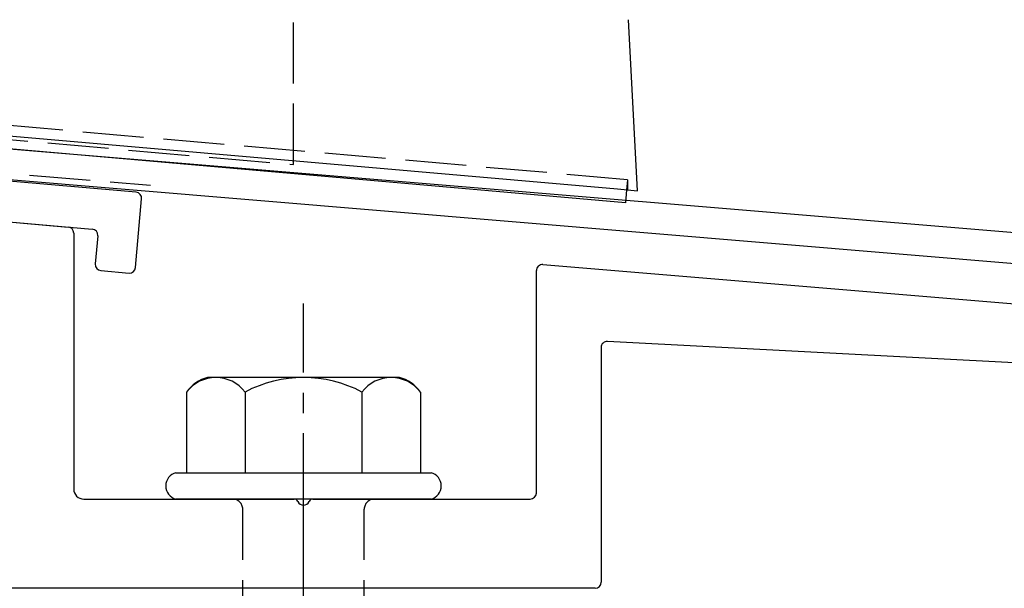
# Model space of a CAD drawing. Extents: x 175 to 1925, y 210 to 2807.
# Drawn here: x 423 to 471, y 2011 to 2039 of the extents above; entities that cross this region are included whole.
import ezdxf

# ---------------------------------------------------------------- set-up
doc = ezdxf.new("R2010")
doc.units = 0
doc.linetypes.add('YCENTER_1', pattern=[13, 10, -1, 1, -1])
doc.linetypes.add('YHIDDEN_1', pattern=[4, 3, -1])
doc.layers.add('YKK_11', color=7, linetype='CONTINUOUS', lineweight=30)
doc.layers.add('YKK_13', color=4, linetype='CONTINUOUS', lineweight=30)

msp = doc.modelspace()

# ---------------------------------------------------------------- linework, layer by layer
at = {"layer": 'YKK_11', "linetype": 'ByBlock', "lineweight": -2, "ltscale": 0.5}
for p, q in [((512.229, 2024.966), (349.708, 2038.51)), ((414.519, 2031.604), (512.463, 2023.442))]:
    msp.add_line(p, q, dxfattribs=at)
at = {"layer": 'YKK_13', "linetype": 'YHIDDEN_1'}
for p, q in [((436.063, 2031.724), (436.063, 2078.074)), ((452.564, 2030.971), (380.561, 2037.27)), ((392.063, 2035.574), (436.063, 2031.724)), ((399.114, 2033.186), (429.011, 2030.695)), ((452.564, 2030.971), (452.521, 2030.474)), ((452.564, 2030.971), (452.564, 2030.471)), ((433.563, 2000.214), (433.563, 2014.714)), ((439.563, 2000.214), (439.563, 2014.714))]:
    msp.add_line(p, q, dxfattribs=at)
at = {"layer": 'YKK_13'}
for p, q in [((453.063, 2030.427), (452.62, 2038.866)), ((381.061, 2036.726), (452.064, 2030.514)), ((452.465, 2029.835), (381.735, 2036.023)), ((428.296, 2030.352), (400.004, 2032.827)), ((401.822, 2030.66), (426.129, 2028.533)), ((452.064, 2030.514), (453.063, 2030.427)), ((452.521, 2030.474), (452.465, 2029.835)), ((428.272, 2026.64), (428.568, 2030.027)), ((418.539, 2029.198), (424.939, 2028.638)), ((425.213, 2028.339), (425.213, 2015.714)), ((426.402, 2028.208), (426.28, 2026.814)), ((448.387, 2026.787), (492.533, 2023.122)), ((426.552, 2026.489), (427.947, 2026.367)), ((448.063, 2015.514), (448.063, 2026.488)), ((494.915, 2020.726), (451.578, 2022.997)), ((451.263, 2022.698), (451.263, 2011.114)), ((425.713, 2015.214), (436.104, 2015.214)), ((437.021, 2015.214), (447.763, 2015.214)), ((450.963, 2010.814), (375.863, 2010.814))]:
    msp.add_line(p, q, dxfattribs=at)
at = {"layer": 'YKK_13', "linetype": 'YCENTER_1'}
msp.add_line((436.563, 1956.459), (436.563, 2024.858), dxfattribs=at)
at = {"layer": 'YKK_13', "ltscale": 2}
for p, q in [((441.297, 2021.214), (431.828, 2021.214)), ((430.789, 2020.496), (430.789, 2016.514)), ((433.676, 2020.496), (433.676, 2016.514)), ((439.449, 2020.496), (439.449, 2016.514)), ((442.336, 2020.496), (442.336, 2016.514)), ((430.263, 2016.514), (442.863, 2016.514)), ((442.863, 2015.214), (430.263, 2015.214))]:
    msp.add_line(p, q, dxfattribs=at)
at = {"layer": 'YKK_13'}
for centre, radius, start, end in [((428.269, 2030.053), 0.3, 355, 85), ((424.913, 2028.339), 0.3, 0, 85), ((426.103, 2028.235), 0.3, 355, 85), ((426.578, 2026.788), 0.3, 175, 265), ((448.363, 2026.488), 0.3, 85.2551, 180), ((427.973, 2026.666), 0.3, 265, 355), ((451.563, 2022.698), 0.3, 87, 180), ((430.435, 2015.864), 0.673, 104.8628, 255.1372), ((442.69, 2015.864), 0.673, 284.8628, 75.1372), ((425.713, 2015.714), 0.5, 180, 270), ((436.104, 2015.014), 0.2, 23.5782, 90), ((437.021, 2015.014), 0.2, 90, 156.4218), ((447.763, 2015.514), 0.3, 270, 360), ((436.563, 2015.214), 0.3, 203.5782, 336.4218), ((450.963, 2011.114), 0.3, 270, 360)]:
    msp.add_arc(centre, radius, start, end, dxfattribs=at)
at = {"layer": 'YKK_13', "ltscale": 2}
for centre, radius, start, end in [((432.256, 2019.482), 1.783, 103.8788, 145.3491), ((432.232, 2019.403), 1.811, 37.1495, 142.8505), ((436.563, 2015.046), 6.168, 62.0919, 117.9081), ((440.893, 2019.403), 1.811, 37.1495, 142.8505), ((440.869, 2019.482), 1.783, 34.6509, 76.1212)]:
    msp.add_arc(centre, radius, start, end, dxfattribs=at)
at = {"layer": 'YKK_13', "linetype": 'YHIDDEN_1'}
for centre, start, end in [((433.063, 2014.714), 0, 90), ((440.063, 2014.714), 90, 180)]:
    msp.add_arc(centre, 0.5, start, end, dxfattribs=at)

doc.saveas('drawing.dxf')
